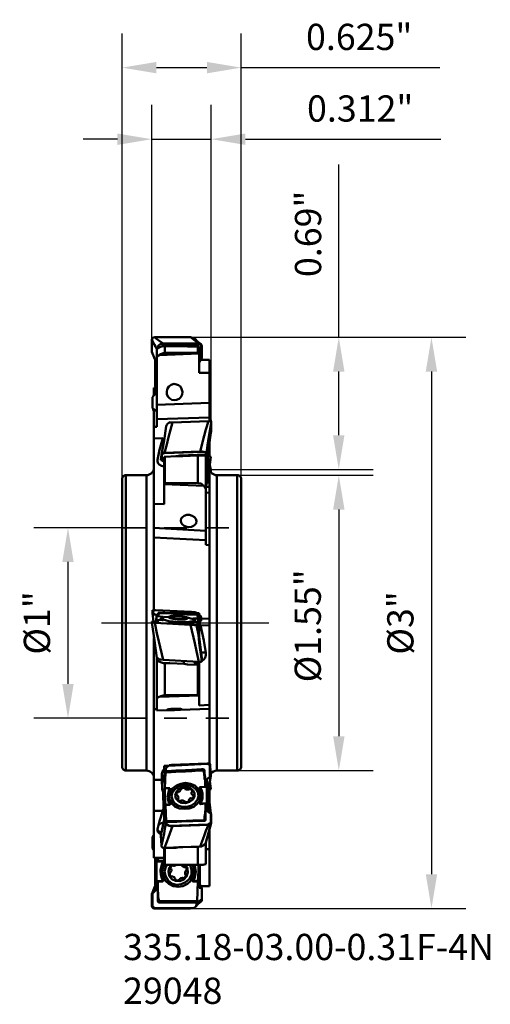
# Model space of a CAD drawing. Extents: x 183.63 to 186.1, y 276.04 to 281.21.
import ezdxf

# ---------------------------------------------------------------- set-up
doc = ezdxf.new("R2010")
doc.units = 0
doc.header["$MEASUREMENT"] = 0
doc.header["$PDMODE"] = 1
doc.linetypes.add('DASH', pattern=[3.75, 3, -0.75])
doc.linetypes.add('LONGDASH_DASH', pattern=[10.5, 6, -0.75, 3, -0.75])
for name, color, linetype, lineweight in [('1', 4, 'Continuous', 50), ('2', 7, 'Continuous', 25), ('4', 2, 'LONGDASH_DASH', 25), ('SK1', 4, 'Continuous', 50), ('SK2', 7, 'Continuous', 25), ('SK3', 1, 'DASH', 35), ('SK4', 2, 'LONGDASH_DASH', 25), ('SK6', 5, 'Continuous', 35)]:
    doc.layers.add(name, color=color, linetype=linetype, lineweight=lineweight)
doc.styles.add('STANDARD 3.5 mm', font='monos.ttf', dxfattribs={"height": 0.137795})
doc.dimstyles.get("Standard").update_dxf_attribs({"dimtxt": 0.137795, "dimasz": 0.18, "dimexe": 0.18, "dimexo": 0, "dimgap": 0.09, "dimtad": 1, "dimdec": 3, "dimzin": 9, "dimdsep": 46, "dimtxsty": 'STANDARD 3.5 mm', "dimcen": 0, "dimadec": 0, "dimazin": 2, "dimtm": 1e-09, "dimtfac": 0.707107, "dimtdec": 3, "dimtmove": 0, "dimatfit": 3, "dimfxl": 1, "dimtzin": 0, "dimarcsym": 0})

# ---------------------------------------------------------------- blocks, each defined once
blk = doc.blocks.new('*D0')
at = {"layer": '2', "color": 0, "lineweight": -2, "ltscale": 0.04}
for p, q in [((184.527, 279.539), (185.9731, 279.539)), ((185.7931, 279.359), (185.7931, 276.719)), ((184.527, 276.539), (185.9731, 276.539))]:
    blk.add_line(p, q, dxfattribs=at)
at = {"layer": '2', "color": 0, "ltscale": 0.04}
for points in [[(185.7631, 279.359), (185.8231, 279.359), (185.7931, 279.539)], [(185.7631, 276.719), (185.8231, 276.719), (185.7931, 276.539)]]:
    blk.add_solid(points, dxfattribs=at)
at = {"layer": 'DEFPOINTS', "color": 0, "ltscale": 0.04}
for p in [(184.527, 279.539), (184.527, 276.539), (185.7931, 276.539)]:
    blk.add_point(p, dxfattribs=at)
at = {"layer": '2', "color": 0, "ltscale": 0.04, "insert": (185.6297, 278.039), "char_height": 0.1378, "attachment_point": 5, "rotation": 90, "style": 'STANDARD 3.5 mm'}
blk.add_mtext('\\A1;%%c3"', dxfattribs=at)
blk = doc.blocks.new('*D1')
at = {"layer": '2', "color": 0, "lineweight": -2, "ltscale": 0.04}
for p, q in [((184.7724, 278.8145), (185.4865, 278.8145)), ((185.3065, 278.6345), (185.3065, 277.4435)), ((184.7724, 277.2635), (185.4865, 277.2635))]:
    blk.add_line(p, q, dxfattribs=at)
at = {"layer": '2', "color": 0, "ltscale": 0.04}
for points in [[(185.2765, 278.6345), (185.3365, 278.6345), (185.3065, 278.8145)], [(185.2765, 277.4435), (185.3365, 277.4435), (185.3065, 277.2635)]]:
    blk.add_solid(points, dxfattribs=at)
at = {"layer": 'DEFPOINTS', "color": 0, "ltscale": 0.04}
for p in [(184.7724, 278.8145), (184.7724, 277.2635), (185.3065, 277.2635)]:
    blk.add_point(p, dxfattribs=at)
at = {"layer": '2', "color": 0, "ltscale": 0.04, "insert": (185.1431, 278.0237), "char_height": 0.137795, "attachment_point": 5, "rotation": 90, "style": 'STANDARD 3.5 mm'}
blk.add_mtext('\\A1;%%c1.55"', dxfattribs=at)
blk = doc.blocks.new('*D2')
at = {"layer": 'DEFPOINTS', "color": 0, "ltscale": 0.04}
for p in [(184.1682, 278.539), (183.8834, 277.539), (184.1682, 277.539)]:
    blk.add_point(p, dxfattribs=at)
at = {"layer": 'SK2', "color": 0, "lineweight": -2, "ltscale": 0.04}
for p, q in [((184.1682, 278.539), (183.7034, 278.539)), ((183.8834, 278.359), (183.8834, 277.719)), ((184.1682, 277.539), (183.7034, 277.539))]:
    blk.add_line(p, q, dxfattribs=at)
at = {"layer": 'SK2', "color": 0, "ltscale": 0.04}
for points in [[(183.8534, 278.359), (183.9134, 278.359), (183.8834, 278.539)], [(183.8534, 277.719), (183.9134, 277.719), (183.8834, 277.539)]]:
    blk.add_solid(points, dxfattribs=at)
at = {"layer": 'SK2', "color": 0, "ltscale": 0.04, "insert": (183.7201, 278.039), "char_height": 0.1378, "attachment_point": 5, "rotation": 90, "style": 'STANDARD 3.5 mm'}
blk.add_mtext('\\A1;%%c1"', dxfattribs=at)
blk = doc.blocks.new('*D3')
at = {"layer": '2', "color": 0, "lineweight": -2, "ltscale": 0.04}
for p, q in [((184.1682, 278.7948), (184.1682, 281.1349)), ((184.7932, 278.7959), (184.7932, 281.1349)), ((184.3482, 280.9549), (184.6132, 280.9549)), ((184.7932, 280.9549), (185.8365, 280.9549))]:
    blk.add_line(p, q, dxfattribs=at)
at = {"layer": '2', "color": 0, "ltscale": 0.04}
for points in [[(184.3482, 280.9849), (184.3482, 280.9249), (184.1682, 280.9549)], [(184.6132, 280.9849), (184.6132, 280.9249), (184.7932, 280.9549)]]:
    blk.add_solid(points, dxfattribs=at)
at = {"layer": 'DEFPOINTS', "color": 0, "ltscale": 0.04}
for p in [(184.1682, 280.9549), (184.1682, 278.7948), (184.7932, 278.7959)]:
    blk.add_point(p, dxfattribs=at)
at = {"layer": '2', "color": 0, "ltscale": 0.04, "insert": (185.4135, 281.1162), "char_height": 0.1378, "attachment_point": 5, "style": 'STANDARD 3.5 mm'}
blk.add_mtext('\\A1;0.625"', dxfattribs=at)
blk = doc.blocks.new('*D4')
at = {"layer": '2', "color": 0, "lineweight": -2, "ltscale": 0.04}
for p, q in [((185.3061, 279.539), (185.3061, 280.4454)), ((184.527, 279.539), (185.4861, 279.539)), ((185.3061, 279.0241), (185.3061, 279.359)), ((184.6331, 278.8441), (185.4861, 278.8441))]:
    blk.add_line(p, q, dxfattribs=at)
at = {"layer": '2', "color": 0, "ltscale": 0.04}
for points in [[(185.2761, 279.359), (185.3361, 279.359), (185.3061, 279.539)], [(185.2761, 279.0241), (185.3361, 279.0241), (185.3061, 278.8441)]]:
    blk.add_solid(points, dxfattribs=at)
at = {"layer": 'DEFPOINTS', "color": 0, "ltscale": 0.04}
for p in [(184.527, 279.539), (185.3061, 279.539), (184.6331, 278.8441)]:
    blk.add_point(p, dxfattribs=at)
at = {"layer": '2', "color": 0, "ltscale": 0.04, "insert": (185.1447, 280.0822), "char_height": 0.1378, "attachment_point": 5, "rotation": 90, "style": 'STANDARD 3.5 mm'}
blk.add_mtext('\\A1;0.69"', dxfattribs=at)
blk = doc.blocks.new('*D5')
at = {"layer": '2', "color": 0, "lineweight": -2, "ltscale": 0.04}
for p, q in [((184.3233, 279.5251), (184.3233, 280.759)), ((184.6358, 279.0945), (184.6358, 280.759)), ((184.1433, 280.579), (183.9633, 280.579)), ((184.3233, 280.579), (184.6358, 280.579)), ((184.8158, 280.579), (185.8416, 280.579))]:
    blk.add_line(p, q, dxfattribs=at)
at = {"layer": '2', "color": 0, "ltscale": 0.04}
for points in [[(184.1433, 280.609), (184.1433, 280.549), (184.3233, 280.579)], [(184.8158, 280.609), (184.8158, 280.549), (184.6358, 280.579)]]:
    blk.add_solid(points, dxfattribs=at)
at = {"layer": 'DEFPOINTS', "color": 0, "ltscale": 0.04}
for p in [(184.6358, 280.579), (184.3233, 279.5251), (184.6358, 279.0945)]:
    blk.add_point(p, dxfattribs=at)
at = {"layer": '2', "color": 0, "ltscale": 0.04, "insert": (185.4187, 280.7403), "char_height": 0.1378, "attachment_point": 5, "style": 'STANDARD 3.5 mm'}
blk.add_mtext('\\A1;0.312"', dxfattribs=at)

msp = doc.modelspace()

# ---------------------------------------------------------------- linework, layer by layer
at = {"layer": '1', "ltscale": 0.04}
for p, q in [((184.3395, 279.539), (184.527, 279.539)), ((184.5733, 279.4904), (184.5108, 279.4904)), ((184.5733, 279.458), (184.3928, 279.458)), ((184.6266, 278.9151), (184.6266, 278.9827)), ((184.3789, 278.9232), (184.3742, 278.9232)), ((184.4877, 278.914), (184.4506, 278.914)), ((184.3279, 278.1061), (184.3441, 278.1061)), ((184.3488, 278.0552), (184.3488, 278.0807)), ((184.358, 278.0807), (184.358, 278.0922)), ((184.358, 278.0922), (184.3928, 278.0922)), ((184.3928, 278.0922), (184.4275, 278.0899)), ((184.4275, 278.0899), (184.4599, 278.0899)), ((184.4599, 278.0899), (184.5085, 278.0876)), ((184.5016, 278.0691), (184.4923, 278.0691)), ((184.5085, 278.0876), (184.5594, 278.0853)), ((184.5594, 278.0853), (184.5641, 278.083)), ((184.5826, 278.0691), (184.5826, 278.0506)), ((184.3557, 278.0459), (184.3233, 278.0459)), ((184.3557, 278.0547), (184.3557, 278.039)), ((184.4321, 278.0645), (184.4252, 278.0645)), ((184.4992, 278.0598), (184.446, 278.0598)), ((184.527, 278.0297), (184.5455, 278.0297)), ((184.5733, 277.9672), (184.5733, 278.0066)), ((184.6289, 277.2913), (184.6289, 277.2311)), ((184.3951, 277.2543), (184.3951, 277.2635)), ((184.6034, 277.2288), (184.6034, 277.1772)), ((184.6127, 277.2149), (184.6034, 277.2149)), ((184.6266, 277.1952), (184.6266, 277.0436)), ((184.6289, 277.1964), (184.6289, 277.164)), ((184.3928, 277.1709), (184.3928, 277.1223)), ((184.4576, 277.1501), (184.4645, 277.1501)), ((184.4761, 277.1663), (184.4761, 277.1617)), ((184.5421, 277.1347), (184.5363, 277.1362)), ((184.5895, 277.1177), (184.5895, 277.1455)), ((184.5016, 277.0969), (184.4969, 277.1015)), ((184.4205, 277.083), (184.3951, 277.083)), ((184.615, 277.0529), (184.6057, 277.0529)), ((184.6219, 277.0459), (184.6127, 277.0552)), ((184.6266, 276.9533), (184.6266, 276.6571)), ((184.3812, 276.789), (184.3488, 276.789)), ((184.5733, 276.7682), (184.5733, 276.6478)), ((184.3812, 276.6802), (184.3488, 276.6802)), ((184.3812, 276.6871), (184.3812, 276.6802)), ((184.5432, 276.6848), (184.5432, 276.6802)), ((184.3465, 276.6408), (184.3465, 276.6362)), ((184.527, 276.539), (184.3395, 276.5389))]:
    msp.add_line(p, q, dxfattribs=at)
for points in [[(184.3233, 279.5251), (184.3372, 279.4996)], [(184.3233, 279.4626), (184.3233, 279.5251)], [(184.3395, 279.539), (184.3511, 279.5297), (184.3604, 279.5228)], [(184.3835, 279.5066), (184.3604, 279.5228)], [(184.527, 279.539), (184.5502, 279.5228)], [(184.5826, 279.502), (184.5664, 279.5158), (184.5502, 279.532)], [(184.571, 279.5066), (184.5594, 279.5158), (184.5502, 279.5228)], [(184.3511, 279.4765), (184.3441, 279.4904), (184.3372, 279.4996)], [(184.3511, 279.4765), (184.358, 279.4811), (184.3696, 279.4881), (184.3858, 279.4927), (184.4946, 279.4927)], [(184.3511, 279.0691), (184.3511, 279.4765)], [(184.366, 279.502), (184.5756, 279.502)], [(184.571, 279.5066), (184.3835, 279.5066)], [(184.3928, 279.458), (184.3928, 279.4927)], [(184.5108, 279.4904), (184.4946, 279.4927)], [(184.5664, 279.458), (184.5664, 279.4904)], [(184.5733, 279.3515), (184.5733, 279.4904)], [(184.5826, 279.495), (184.5826, 279.4904)], [(184.5826, 279.4904), (184.5872, 279.4904)], [(184.5826, 279.4904), (184.5849, 279.4279)], [(184.5872, 279.4904), (184.5849, 279.4996)], [(184.5872, 279.4325), (184.5872, 279.4904)], [(184.3395, 279.4232), (184.3233, 279.4626)], [(184.3395, 279.4232), (184.3418, 279.4209)], [(184.3418, 279.3214), (184.3418, 279.4209)], [(184.3511, 279.4348), (184.3488, 279.3677)], [(184.3511, 279.4348), (184.3627, 279.4441)], [(184.3627, 279.4441), (184.3719, 279.451), (184.3835, 279.4557), (184.3928, 279.458)], [(184.5733, 279.4533), (184.3627, 279.4441)], [(184.5733, 279.4186), (184.5756, 279.4209), (184.5849, 279.4279)], [(184.5733, 279.4047), (184.5756, 279.4117)], [(184.5803, 279.4209), (184.5756, 279.4117)], [(184.5803, 279.4209), (184.6266, 279.4209)], [(184.5849, 279.4279), (184.5872, 279.4325)], [(184.6266, 279.0992), (184.6266, 279.4209)], [(184.3488, 279.3654), (184.3465, 279.3145)], [(184.3488, 279.3677), (184.3511, 279.3677)], [(184.3488, 279.3654), (184.3488, 279.3677)], [(184.3511, 279.3654), (184.3488, 279.3654)], [(184.3465, 279.3145), (184.3418, 279.3214)], [(184.3418, 279.3214), (184.3439, 279.2402)], [(184.3511, 279.2612), (184.3465, 279.3145)], [(184.5733, 279.3515), (184.6266, 279.3515)], [(184.3349, 279.2334), (184.3349, 279.2728)], [(184.3418, 279.2728), (184.3349, 279.2728)], [(184.4437, 279.208), (184.4298, 279.2103), (184.4182, 279.2172), (184.409, 279.2265), (184.402, 279.2381), (184.402, 279.252), (184.4043, 279.2658), (184.4136, 279.2797), (184.4252, 279.289), (184.4391, 279.2936), (184.4529, 279.2913), (184.4645, 279.2867), (184.4738, 279.2797), (184.4807, 279.2682), (184.4854, 279.252), (184.483, 279.2381), (184.4761, 279.2242), (184.4668, 279.2149), (184.4529, 279.2103), (184.4437, 279.208)], [(184.3303, 279.2288), (184.3279, 279.2242)], [(184.3279, 279.2242), (184.3279, 279.1663)], [(184.3441, 279.2404), (184.3395, 279.2381), (184.3303, 279.2288)], [(184.3279, 279.1663), (184.3418, 279.157)], [(184.3279, 279.1663), (184.3303, 279.1617), (184.3303, 279.157), (184.3326, 279.1547)], [(184.3326, 279.1547), (184.3511, 279.1547)], [(184.3349, 278.1061), (184.3349, 279.1547)], [(184.3441, 279.1547), (184.3418, 279.157)], [(184.3511, 279.1848), (184.6266, 279.1941)], [(184.3511, 279.1084), (184.6266, 279.1177)], [(184.6358, 279.0945), (184.6266, 279.127)], [(184.6335, 279.0969), (184.6266, 279.1246)], [(184.3511, 279.0691), (184.3349, 279.0691)], [(184.3997, 279.0714), (184.3881, 278.9973), (184.3742, 278.9232)], [(184.4321, 279.0922), (184.4113, 279.0135)], [(184.4321, 279.0922), (184.4205, 279.0922)], [(184.6219, 279.0992), (184.4321, 279.0922)], [(184.6219, 279.0992), (184.608, 279.0552), (184.5988, 279.0205)], [(184.6266, 279.0992), (184.6219, 279.0992)], [(184.6358, 279.0922), (184.6219, 279.0066)], [(184.6219, 278.9487), (184.6358, 279.0506)], [(184.6358, 279.0413), (184.6358, 279.0945)], [(184.3812, 279.0089), (184.3349, 279.0066)], [(184.365, 278.9487), (184.3812, 279.0089)], [(184.3904, 278.9325), (184.402, 278.9765), (184.4113, 279.0135)], [(184.5779, 278.9395), (184.5988, 279.0205)], [(184.6104, 278.9279), (184.6173, 278.9719), (184.6219, 279.0066)], [(184.6344, 279.0398), (184.6358, 279.0413)], [(184.3534, 278.8955), (184.365, 278.9487)], [(184.6196, 278.9418), (184.6219, 278.9487)], [(184.3881, 278.8607), (184.3742, 278.8631), (184.3627, 278.87), (184.3557, 278.8793), (184.3534, 278.8885), (184.3534, 278.8955)], [(184.3719, 278.8932), (184.3742, 278.9232)], [(184.3748, 278.9265), (184.3771, 278.9299), (184.3801, 278.9321), (184.3835, 278.9325), (184.3904, 278.9325)], [(184.3766, 278.9232), (184.3766, 278.8932)], [(184.3904, 278.9302), (184.3858, 278.9297), (184.3812, 278.9279), (184.3792, 278.9252), (184.3789, 278.9232)], [(184.3881, 278.6617), (184.3881, 278.9117)], [(184.3881, 278.9117), (184.3951, 278.9117)], [(184.3904, 278.9325), (184.5779, 278.9395)], [(184.5918, 278.9371), (184.3904, 278.9302)], [(184.3928, 278.7751), (184.3928, 278.9117)], [(184.4506, 278.914), (184.3951, 278.9117)], [(184.4715, 278.9186), (184.4553, 278.914)], [(184.608, 278.9232), (184.4715, 278.9186)], [(184.4715, 278.914), (184.4715, 278.9186)], [(184.5664, 278.9186), (184.4877, 278.914)], [(184.5664, 278.9186), (184.5872, 278.9186), (184.6034, 278.9163), (184.608, 278.9163)], [(184.5664, 278.7728), (184.5664, 278.9186)], [(184.5779, 278.9395), (184.5895, 278.9395), (184.5918, 278.9371)], [(184.6104, 278.9279), (184.608, 278.9302), (184.6034, 278.9348), (184.5965, 278.9371), (184.5918, 278.9371)], [(184.608, 278.4487), (184.608, 278.9232)], [(184.6104, 278.9256), (184.6104, 278.9279)], [(184.6104, 278.9256), (184.6127, 278.8654)], [(184.6196, 278.8723), (184.6196, 278.9418)], [(184.6196, 278.9186), (184.6335, 278.9117)], [(184.6335, 278.9117), (184.6312, 278.8839)], [(184.3766, 278.8932), (184.3719, 278.8932)], [(184.3881, 278.8862), (184.3858, 278.8885), (184.3766, 278.8932)], [(184.6127, 278.8399), (184.6196, 278.8723)], [(184.6127, 278.8654), (184.6127, 278.8399)], [(184.6312, 278.8839), (184.6196, 278.8075)], [(184.6266, 277.2989), (184.6266, 278.8515)], [(184.6286, 278.8665), (184.6335, 278.8422)], [(184.1879, 277.2635), (184.1879, 278.8145)], [(184.2955, 277.2635), (184.2955, 278.8145)], [(184.608, 278.7543), (184.6127, 278.7751), (184.6196, 278.8075)], [(184.608, 278.7751), (184.6104, 278.8029)], [(184.6104, 278.8052), (184.6127, 278.8399)], [(184.6104, 278.8052), (184.6104, 278.8029)], [(184.6335, 278.8422), (184.6335, 278.8315)], [(184.6659, 277.2635), (184.6659, 278.8145)], [(184.7724, 277.2635), (184.7724, 278.8145)], [(184.7932, 277.282), (184.7932, 278.7959)], [(184.3881, 278.7751), (184.3928, 278.7751)], [(184.5988, 278.7589), (184.3881, 278.7682)], [(184.5664, 278.7728), (184.3928, 278.7751)], [(184.5664, 278.7728), (184.5826, 278.7705), (184.5941, 278.7612), (184.5988, 278.7589)], [(184.5988, 278.7589), (184.608, 278.745)], [(184.608, 278.7543), (184.6266, 278.7543)], [(184.6266, 278.7774), (184.6127, 278.7751)], [(184.608, 278.7219), (184.6266, 278.7242)], [(184.3881, 278.6617), (184.3349, 278.664)], [(184.5178, 278.5413), (184.5316, 278.5436), (184.5432, 278.5483), (184.5525, 278.5552), (184.5571, 278.5621), (184.5594, 278.5737), (184.5548, 278.5853), (184.5479, 278.5945), (184.5363, 278.6015), (184.5224, 278.6061), (184.5085, 278.6061), (184.4946, 278.6015), (184.4854, 278.5945), (184.4784, 278.5876), (184.4761, 278.576), (184.4784, 278.5645), (184.4854, 278.5552), (184.4946, 278.5483), (184.5085, 278.5436), (184.5178, 278.5413)], [(184.3349, 278.539), (184.608, 278.5228)], [(184.3349, 278.4881), (184.608, 278.4742)], [(184.608, 278.4487), (184.6266, 278.4464)], [(184.3279, 278.1061), (184.3279, 278.0876)], [(184.3326, 278.0459), (184.3279, 278.0876)], [(184.3303, 278.0876), (184.3279, 278.0876)], [(184.3326, 278.1061), (184.3303, 278.0876)], [(184.3488, 278.0807), (184.3395, 278.083), (184.3303, 278.0876)], [(184.3441, 278.1061), (184.5316, 278.0969)], [(184.3465, 278.0459), (184.3488, 278.0807)], [(184.3488, 278.0807), (184.358, 278.0807)], [(184.3557, 278.0737), (184.3488, 278.0737)], [(184.358, 278.0807), (184.3557, 278.0737)], [(184.3812, 278.0714), (184.3557, 278.0737)], [(184.5641, 278.0807), (184.5594, 278.0807), (184.5085, 278.083), (184.4599, 278.0853), (184.4252, 278.0876), (184.3928, 278.0899), (184.3627, 278.0899), (184.3627, 278.0876), (184.3604, 278.083), (184.358, 278.0807)], [(184.3812, 278.0691), (184.3789, 278.0691), (184.3719, 278.0621)], [(184.3766, 278.0621), (184.3812, 278.0691), (184.3835, 278.0714), (184.3812, 278.0714)], [(184.4136, 278.0714), (184.3881, 278.0691), (184.3789, 278.0621)], [(184.5131, 278.0645), (184.5085, 278.0598), (184.4969, 278.0575), (184.4576, 278.0575), (184.4367, 278.0598), (184.4205, 278.0645), (184.4136, 278.0668), (184.4136, 278.0714), (184.4229, 278.0737), (184.4367, 278.076), (184.4576, 278.076), (184.4784, 278.0737), (184.4969, 278.0714), (184.5085, 278.0691), (184.5131, 278.0645)], [(184.4182, 278.0668), (184.4182, 278.0691), (184.4275, 278.0691)], [(184.4252, 278.0645), (184.4182, 278.0668)], [(184.4229, 278.0714), (184.4252, 278.0737), (184.4784, 278.0737)], [(184.4252, 278.0714), (184.4229, 278.0714)], [(184.4252, 278.0714), (184.4275, 278.0691)], [(184.4923, 278.0691), (184.4784, 278.0737)], [(184.5016, 278.0691), (184.5062, 278.0668)], [(184.5062, 278.0668), (184.5039, 278.0621)], [(184.5455, 278.0529), (184.5363, 278.0598), (184.5098, 278.0678)], [(184.5316, 278.0969), (184.5449, 278.0957)], [(184.5641, 278.0876), (184.563, 278.0889), (184.5617, 278.0899), (184.5585, 278.092), (184.5543, 278.0941), (184.5502, 278.095), (184.5449, 278.0957)], [(184.5617, 278.0899), (184.5733, 278.0899)], [(184.5641, 278.0807), (184.5641, 278.0876)], [(184.5641, 278.0807), (184.5664, 278.0621)], [(184.5703, 278.0328), (184.5733, 278.0807)], [(184.5733, 278.0899), (184.5733, 278.0807)], [(184.5733, 278.0807), (184.5803, 278.076), (184.5826, 278.0691)], [(184.3233, 278.0459), (184.3233, 278.0436)], [(184.3233, 278.0436), (184.3372, 277.9464)], [(184.3233, 278.0436), (184.3256, 278.0413), (184.3349, 278.0413)], [(184.3279, 278.0413), (184.3279, 278.0459)], [(184.3395, 278.039), (184.3349, 278.0413)], [(184.3395, 278.039), (184.3511, 277.9858), (184.3604, 277.9418)], [(184.3395, 278.039), (184.527, 278.0297)], [(184.3465, 278.0483), (184.3488, 278.0552)], [(184.3465, 278.0483), (184.3465, 278.0459)], [(184.3789, 278.0529), (184.3488, 278.0552)], [(184.358, 278.039), (184.358, 278.0436), (184.3557, 278.0459)], [(184.3766, 278.0621), (184.3696, 278.0621), (184.3696, 278.0598)], [(184.3812, 278.0529), (184.3719, 278.0575), (184.3696, 278.0598)], [(184.3766, 278.0621), (184.3812, 278.0552), (184.3835, 278.0529), (184.3789, 278.0529)], [(184.3789, 278.0621), (184.3835, 278.0575), (184.3951, 278.0529), (184.4136, 278.0483), (184.4367, 278.0459), (184.4622, 278.0436), (184.5108, 278.0436), (184.5293, 278.0459), (184.5409, 278.0483), (184.5455, 278.0529)], [(184.4321, 278.0645), (184.4414, 278.0621), (184.446, 278.0621)], [(184.446, 278.0598), (184.446, 278.0621)], [(184.5039, 278.0621), (184.4992, 278.0598)], [(184.527, 278.0297), (184.5502, 277.9325)], [(184.5664, 278.0621), (184.5409, 278.0621), (184.5432, 278.0598), (184.5479, 278.0529)], [(184.5664, 278.0436), (184.5409, 278.0436), (184.5409, 278.0459), (184.5479, 278.0529)], [(184.5548, 278.0506), (184.5479, 278.0575), (184.5432, 278.0621)], [(184.5548, 278.0506), (184.5525, 278.0483), (184.5432, 278.0436)], [(184.5617, 278.0274), (184.5502, 278.0274), (184.5455, 278.0297)], [(184.5479, 278.0529), (184.5525, 278.0529)], [(184.5594, 278.0274), (184.5687, 277.9765), (184.5733, 277.9348)], [(184.5617, 278.0274), (184.5664, 278.0436)], [(184.5664, 278.0621), (184.5687, 278.0459)], [(184.5664, 278.0436), (184.5687, 278.0459)], [(184.5687, 278.0459), (184.5733, 278.0089)], [(184.5733, 278.0066), (184.5756, 278.0297)], [(184.5756, 278.0483), (184.5826, 278.0506)], [(184.5756, 278.0483), (184.5756, 278.0297)], [(184.5803, 278.0274), (184.5756, 278.0297)], [(184.5965, 277.9464), (184.5803, 278.0274)], [(184.5803, 278.0274), (184.6266, 278.0251)], [(184.5826, 278.0621), (184.6266, 278.0598)], [(184.5733, 277.9672), (184.5872, 277.8538)], [(184.3349, 276.8052), (184.3349, 277.9626)], [(184.3511, 277.8561), (184.3441, 277.907), (184.3372, 277.9464)], [(184.3835, 277.8445), (184.3604, 277.9418)], [(184.571, 277.8353), (184.5594, 277.8908), (184.5502, 277.9325)], [(184.5872, 277.8376), (184.5733, 277.9348)], [(184.608, 277.8816), (184.5965, 277.9464)], [(184.3465, 277.8908), (184.3349, 277.8908)], [(184.5733, 277.8353), (184.5849, 277.8376), (184.5965, 277.8469), (184.6034, 277.8561), (184.608, 277.87), (184.608, 277.8816)], [(184.5835, 277.8839), (184.5988, 277.8839), (184.608, 277.8816)], [(184.3511, 277.8561), (184.3534, 277.8538), (184.358, 277.8515), (184.365, 277.8469), (184.3719, 277.8469)], [(184.3511, 277.5783), (184.3511, 277.8561)], [(184.3511, 277.8422), (184.358, 277.8376), (184.3696, 277.833), (184.3858, 277.8283), (184.4182, 277.8283)], [(184.3835, 277.8445), (184.3719, 277.8469)], [(184.571, 277.8353), (184.3835, 277.8445)], [(184.3928, 277.6594), (184.3928, 277.8283)], [(184.4946, 277.8237), (184.4182, 277.8283)], [(184.4946, 277.8237), (184.4902, 277.8393)], [(184.5108, 277.8214), (184.4946, 277.8237)], [(184.5664, 277.8191), (184.5108, 277.8214)], [(184.5664, 277.8237), (184.5525, 277.8283), (184.5442, 277.8366)], [(184.5664, 277.6617), (184.5664, 277.8237)], [(184.5664, 277.8191), (184.5733, 277.8191)], [(184.5872, 277.8376), (184.5849, 277.8353), (184.571, 277.8353)], [(184.5733, 277.6061), (184.5733, 277.8353)], [(184.5872, 277.8538), (184.5872, 277.8376)], [(184.3627, 277.6501), (184.3719, 277.6547), (184.3835, 277.657), (184.3928, 277.6594)], [(184.5733, 277.657), (184.3627, 277.6501)], [(184.5664, 277.6617), (184.3928, 277.6594)], [(184.5664, 277.6617), (184.5733, 277.6617)], [(184.3511, 277.6432), (184.3627, 277.6501)], [(184.5733, 277.6061), (184.6266, 277.6084)], [(184.3511, 277.5853), (184.3349, 277.5853)], [(184.3511, 277.5783), (184.4136, 277.5807)], [(184.4014, 277.5802), (184.4065, 277.5839), (184.4136, 277.5867), (184.4252, 277.5879), (184.4391, 277.5876), (184.4738, 277.5876), (184.4807, 277.5853), (184.4847, 277.5833)], [(184.4437, 277.5807), (184.4136, 277.5807)], [(184.4738, 277.583), (184.4529, 277.583), (184.4437, 277.5807)], [(184.4738, 277.583), (184.6266, 277.5876)], [(184.4136, 277.289), (184.6173, 277.2983)], [(184.4275, 277.2936), (184.4159, 277.2913), (184.4136, 277.289)], [(184.615, 277.3006), (184.4275, 277.2936)], [(184.6312, 277.289), (184.6312, 277.2936), (184.6279, 277.2981), (184.625, 277.2998), (184.6219, 277.3006), (184.615, 277.3006)], [(184.6173, 277.2983), (184.62, 277.2976), (184.6242, 277.2959), (184.6268, 277.2941), (184.6289, 277.2913)], [(184.1682, 277.282), (184.1683, 277.2819)], [(184.3766, 277.245), (184.3789, 277.2566), (184.3858, 277.2682), (184.3881, 277.2705)], [(184.3766, 277.245), (184.3766, 277.2149)], [(184.3881, 277.2705), (184.3881, 277.289)], [(184.3881, 277.289), (184.4136, 277.289)], [(184.3904, 277.2466), (184.3904, 277.2612), (184.3881, 277.2705)], [(184.3951, 277.2635), (184.3881, 277.2381)], [(184.3951, 277.2543), (184.3928, 277.1709)], [(184.3951, 277.2635), (184.3974, 277.2682), (184.3974, 277.2728), (184.3997, 277.2774), (184.4113, 277.289)], [(184.6034, 277.2288), (184.6011, 277.2496), (184.6008, 277.2654), (184.6001, 277.2671), (184.5988, 277.2682), (184.5965, 277.2696), (184.5918, 277.2705), (184.5849, 277.2701), (184.534, 277.2682), (184.5016, 277.2658), (184.4506, 277.2635), (184.402, 277.2612), (184.3951, 277.2612)], [(184.3951, 277.2543), (184.402, 277.2543), (184.4506, 277.2566), (184.5016, 277.2589), (184.534, 277.2612), (184.5687, 277.2635), (184.5857, 277.2635), (184.5938, 277.2617), (184.5967, 277.2571), (184.6011, 277.2288), (184.6011, 277.2172), (184.6034, 277.2149)], [(184.6289, 277.289), (184.6312, 277.289)], [(184.6335, 277.2358), (184.6312, 277.289)], [(184.3349, 277.2149), (184.3766, 277.2149)], [(184.3812, 277.2265), (184.3766, 277.2242)], [(184.3789, 277.1663), (184.3766, 277.2149)], [(184.3777, 277.1911), (184.3881, 277.2381)], [(184.3856, 277.2265), (184.3812, 277.2265)], [(184.5803, 277.1293), (184.5779, 277.1501), (184.5664, 277.1686), (184.5502, 277.1848), (184.527, 277.1941), (184.5016, 277.1987), (184.4761, 277.1941), (184.4529, 277.1848), (184.4321, 277.1686), (184.4205, 277.1501), (184.4159, 277.1293), (184.4182, 277.1084), (184.4298, 277.0899), (184.446, 277.0737), (184.4691, 277.0645), (184.4946, 277.0621), (184.5201, 277.0645), (184.5455, 277.0737), (184.5641, 277.0899), (184.5756, 277.1084), (184.5803, 277.1293)], [(184.6104, 277.2126), (184.6127, 277.2149)], [(184.6173, 277.1455), (184.6104, 277.2126)], [(184.6104, 277.2126), (184.6127, 277.1779)], [(184.6127, 277.2172), (184.6196, 277.2242), (184.6289, 277.2311)], [(184.6127, 277.2172), (184.6196, 277.1547)], [(184.6127, 277.2149), (184.6127, 277.2172)], [(184.6196, 277.1547), (184.6335, 277.2358)], [(184.6271, 277.1982), (184.6289, 277.1964)], [(184.6308, 277.1989), (184.6275, 277.2006)], [(184.6289, 277.2311), (184.6335, 277.2358)], [(184.6312, 277.1964), (184.6292, 277.2105)], [(184.6335, 277.1663), (184.6312, 277.1964)], [(184.3789, 277.1663), (184.3835, 277.1501)], [(184.3858, 277.1686), (184.3817, 277.1563)], [(184.3858, 277.0621), (184.3835, 277.1501)], [(184.3835, 277.1501), (184.3858, 277.1223)], [(184.3858, 277.0992), (184.3858, 277.1686)], [(184.3928, 277.1709), (184.4182, 277.1709)], [(184.4066, 277.1246), (184.409, 277.1408), (184.4136, 277.157), (184.4159, 277.1663), (184.4159, 277.1709)], [(184.4182, 277.1709), (184.4182, 277.1663), (184.4159, 277.157), (184.4113, 277.127)], [(184.4275, 277.1293), (184.4321, 277.1501), (184.446, 277.1663), (184.4645, 277.1802), (184.4877, 277.1871), (184.5131, 277.1871), (184.5363, 277.1802), (184.5548, 277.1663), (184.5664, 277.1501), (184.5687, 277.1293), (184.5641, 277.1108), (184.5502, 277.0922), (184.5316, 277.0807), (184.5085, 277.0737), (184.483, 277.0737), (184.4599, 277.0807), (184.4414, 277.0922), (184.4321, 277.1108), (184.4275, 277.1293)], [(184.446, 277.1339), (184.4529, 277.1524), (184.4645, 277.1663), (184.483, 277.1756), (184.5062, 277.1756), (184.5247, 277.1709), (184.5409, 277.1594), (184.5479, 277.1432), (184.5479, 277.127), (184.5386, 277.1108), (184.5224, 277.0992), (184.5016, 277.0922), (184.4807, 277.0945), (184.4622, 277.1038), (184.4506, 277.1177), (184.446, 277.1339)], [(184.4529, 277.1432), (184.4576, 277.1501)], [(184.4576, 277.1339), (184.4529, 277.1339), (184.4529, 277.1432)], [(184.4761, 277.1617), (184.4715, 277.1547), (184.4645, 277.1501)], [(184.4761, 277.1663), (184.4784, 277.1686)], [(184.4784, 277.1686), (184.4854, 277.1709), (184.4946, 277.1733)], [(184.4946, 277.1733), (184.4969, 277.1709), (184.4969, 277.1686)], [(184.4992, 277.1663), (184.4969, 277.1686)], [(184.5178, 277.164), (184.5062, 277.164), (184.4992, 277.1663)], [(184.5178, 277.1663), (184.5178, 277.164)], [(184.5178, 277.1663), (184.5224, 277.1663)], [(184.5224, 277.1663), (184.5316, 277.164), (184.5363, 277.157)], [(184.5316, 277.1501), (184.534, 277.1524)], [(184.5363, 277.1362), (184.5316, 277.1432), (184.5316, 277.1501)], [(184.5363, 277.1547), (184.534, 277.1524)], [(184.5363, 277.1547), (184.5363, 277.157)], [(184.5849, 277.1339), (184.5803, 277.1617), (184.5756, 277.1733), (184.5756, 277.1756), (184.5803, 277.1756)], [(184.5779, 277.1756), (184.5803, 277.1733), (184.5849, 277.1617), (184.5895, 277.1455)], [(184.6127, 277.1779), (184.5803, 277.1756)], [(184.6127, 277.0552), (184.6127, 277.1779)], [(184.6196, 277.1547), (184.6173, 277.1478), (184.6173, 277.1455)], [(184.6196, 277.0598), (184.6173, 277.1455)], [(184.6173, 277.1455), (184.6266, 277.1455)], [(184.6266, 277.1617), (184.6289, 277.164)], [(184.6289, 277.164), (184.6335, 277.1663)], [(184.3928, 277.1223), (184.3858, 277.0992)], [(184.3858, 277.0992), (184.3881, 277.0135)], [(184.3951, 277.083), (184.3928, 277.1223)], [(184.6057, 277.0899), (184.6057, 277.0043), (184.6053, 277.0024), (184.6035, 277.0007), (184.6011, 276.9995), (184.5988, 276.9996), (184.571, 276.9996), (184.5386, 276.9973), (184.5039, 276.9973), (184.4553, 276.995), (184.4043, 276.9927), (184.3997, 276.9927)], [(184.4113, 277.127), (184.409, 277.1246), (184.4066, 277.1246)], [(184.4066, 277.1246), (184.409, 277.1084), (184.4136, 277.0945), (184.4182, 277.0853), (184.4182, 277.083)], [(184.4205, 277.083), (184.4205, 277.0853), (184.4182, 277.0969), (184.4113, 277.127)], [(184.4576, 277.1339), (184.4599, 277.1316)], [(184.4599, 277.1316), (184.4622, 277.127), (184.4645, 277.1177)], [(184.4599, 277.1131), (184.4599, 277.1154), (184.4622, 277.1177)], [(184.4715, 277.1038), (184.4645, 277.1061), (184.4599, 277.1131)], [(184.4645, 277.1177), (184.4622, 277.1177)], [(184.4761, 277.1038), (184.4715, 277.1038)], [(184.4761, 277.1038), (184.4784, 277.1061), (184.4877, 277.1061)], [(184.4877, 277.1061), (184.4969, 277.1015)], [(184.5178, 277.1015), (184.5108, 277.0969), (184.5016, 277.0969)], [(184.5178, 277.1084), (184.5224, 277.1154), (184.5316, 277.12)], [(184.5201, 277.1061), (184.5186, 277.1072), (184.5178, 277.1084)], [(184.5201, 277.1038), (184.5178, 277.1015)], [(184.5201, 277.1038), (184.5201, 277.1061)], [(184.5316, 277.12), (184.534, 277.1177)], [(184.5386, 277.12), (184.5363, 277.1177), (184.534, 277.1177)], [(184.5421, 277.1347), (184.5432, 277.127), (184.5386, 277.12)], [(184.5849, 277.1339), (184.5803, 277.1038), (184.5779, 277.0922), (184.5779, 277.0876), (184.5803, 277.0876)], [(184.5803, 277.0922), (184.5826, 277.0969), (184.5895, 277.1177)], [(184.5803, 277.0876), (184.5803, 277.0922)], [(184.5803, 277.0876), (184.6057, 277.0899)], [(184.6127, 277.0899), (184.5803, 277.0899)], [(184.5895, 277.1316), (184.5872, 277.1316), (184.5849, 277.1339)], [(184.6266, 277.0969), (184.6335, 277.039)], [(184.3812, 277.0529), (184.3349, 277.0529)], [(184.365, 276.9973), (184.3812, 277.0529)], [(184.3858, 277.0621), (184.3812, 277.0529)], [(184.3871, 277.0499), (184.3858, 277.0552), (184.3858, 277.0621)], [(184.3951, 277.083), (184.3951, 277.0807)], [(184.3997, 276.9973), (184.3951, 277.0807)], [(184.3997, 276.9973), (184.4553, 276.9973), (184.5039, 276.9996), (184.5386, 277.002), (184.5991, 277.0019), (184.6012, 277.0033), (184.6015, 277.0066), (184.6011, 277.0205), (184.6034, 277.039), (184.6034, 277.0506), (184.6057, 277.0529)], [(184.6196, 277.0598), (184.6196, 277.0483)], [(184.6219, 277.0459), (184.6335, 277.039)], [(184.6335, 277.039), (184.6358, 277.0367)], [(184.6335, 276.9904), (184.6335, 277.039)], [(184.6358, 277.0367), (184.6358, 276.9881)], [(184.3534, 276.9557), (184.365, 276.9973)], [(184.3855, 276.991), (184.3696, 276.9858), (184.3604, 276.9788)], [(184.3881, 277.0043), (184.3719, 276.9233)], [(184.3881, 277.0135), (184.3881, 277.0043)], [(184.3997, 276.9927), (184.3928, 276.958), (184.3881, 276.9325)], [(184.3997, 276.9973), (184.3997, 276.9881), (184.402, 276.9835), (184.4043, 276.9811), (184.4066, 276.9788), (184.4159, 276.9742), (184.4182, 276.9742)], [(184.4182, 276.9742), (184.6196, 276.9811)], [(184.608, 276.8862), (184.6358, 276.9881)], [(184.6196, 276.9811), (184.6289, 276.9858), (184.6309, 276.9869), (184.6325, 276.9889), (184.6335, 276.9904)], [(184.6349, 276.9849), (184.6335, 276.9834), (184.6305, 276.9803), (184.6266, 276.9788), (184.6219, 276.9788)], [(184.6335, 276.9904), (184.6358, 276.9927)], [(184.3742, 276.9302), (184.3627, 276.9348), (184.3557, 276.9418), (184.3534, 276.9487), (184.3534, 276.9557)], [(184.3742, 276.9371), (184.3604, 276.9441), (184.3534, 276.9533)], [(184.3742, 276.87), (184.3881, 276.9325)], [(184.4321, 276.9719), (184.4113, 276.914)], [(184.4321, 276.9719), (184.4205, 276.9719), (184.4182, 276.9742)], [(184.6219, 276.9788), (184.4321, 276.9719)], [(184.6219, 276.9788), (184.608, 276.9464), (184.5988, 276.9209)], [(184.3279, 276.9117), (184.3289, 276.9163), (184.3303, 276.9209), (184.3326, 276.9233), (184.3349, 276.9244)], [(184.3279, 276.9117), (184.3279, 276.8538)], [(184.3719, 276.9233), (184.3742, 276.87)], [(184.3904, 276.8584), (184.402, 276.8885), (184.4113, 276.914)], [(184.5779, 276.8654), (184.5988, 276.9209)], [(184.6039, 276.8779), (184.5962, 276.871), (184.5921, 276.8689)], [(184.608, 276.8862), (184.6039, 276.8779)], [(184.608, 276.7728), (184.608, 276.8862)], [(184.3303, 276.8492), (184.3279, 276.8538)], [(184.3349, 276.8469), (184.3303, 276.8492)], [(184.3742, 276.87), (184.3742, 276.8654), (184.3812, 276.8584), (184.3904, 276.8584)], [(184.3881, 276.8584), (184.3928, 276.8561)], [(184.3881, 276.7682), (184.3881, 276.8584)], [(184.3904, 276.8584), (184.5779, 276.8654)], [(184.3951, 276.8561), (184.3928, 276.8561)], [(184.3928, 276.7682), (184.3928, 276.8561)], [(184.4506, 276.8584), (184.3951, 276.8561)], [(184.3951, 276.8584), (184.3951, 276.8561)], [(184.4506, 276.8584), (184.4483, 276.8608)], [(184.4668, 276.8608), (184.4506, 276.8584)], [(184.5664, 276.8631), (184.4877, 276.8608), (184.4668, 276.8608)], [(184.5664, 276.8631), (184.585, 276.864), (184.5962, 276.871)], [(184.5664, 276.7682), (184.5664, 276.8631)], [(184.5779, 276.8654), (184.5854, 276.8659), (184.5921, 276.8689)], [(184.608, 276.8515), (184.6266, 276.8515)], [(184.3881, 276.8052), (184.3349, 276.8052)], [(184.3395, 276.6547), (184.3418, 276.6571), (184.3418, 276.8052)], [(184.3488, 276.6802), (184.3488, 276.8052)], [(184.3488, 276.7867), (184.3812, 276.7867)], [(184.358, 276.8052), (184.3557, 276.789)], [(184.3812, 276.7867), (184.3812, 276.7821), (184.3789, 276.7751), (184.3766, 276.7705), (184.3696, 276.7427), (184.3696, 276.7358)], [(184.3766, 276.7334), (184.3812, 276.7682), (184.3835, 276.7821), (184.3835, 276.7867), (184.3812, 276.789)], [(184.3812, 276.6871), (184.3766, 276.6987), (184.3719, 276.7172), (184.3696, 276.7358)], [(184.3696, 276.7358), (184.3719, 276.7334), (184.3766, 276.7334)], [(184.3766, 276.7334), (184.3812, 276.701), (184.3835, 276.6871), (184.3835, 276.6825)], [(184.3881, 276.7682), (184.3812, 276.752), (184.3789, 276.7334)], [(184.3789, 276.7334), (184.3835, 276.708), (184.3951, 276.6848), (184.4136, 276.6686), (184.4367, 276.6571), (184.4622, 276.6524), (184.4877, 276.6571), (184.5108, 276.6686), (184.5293, 276.6848), (184.5409, 276.708), (184.5455, 276.7334)], [(184.3881, 276.7682), (184.5941, 276.7682)], [(184.3904, 276.7334), (184.3951, 276.752), (184.402, 276.7682)], [(184.5247, 276.7682), (184.5316, 276.7427), (184.5316, 276.7172), (184.5201, 276.6941), (184.5016, 276.6779), (184.4784, 276.6663), (184.4529, 276.664), (184.4298, 276.6709), (184.409, 276.6871), (184.3951, 276.7103), (184.3904, 276.7334)], [(184.4113, 276.7334), (184.4159, 276.752), (184.4275, 276.7682)], [(184.4992, 276.7682), (184.5108, 276.7496), (184.5131, 276.7288), (184.5062, 276.708), (184.4923, 276.6918), (184.4715, 276.6825), (184.4483, 276.6848), (184.4298, 276.6941), (184.4159, 276.7103), (184.4113, 276.7334)], [(184.4275, 276.7057), (184.4182, 276.7149), (184.4182, 276.7265)], [(184.4182, 276.7265), (184.4205, 276.7265)], [(184.4229, 276.7288), (184.4205, 276.7265)], [(184.4229, 276.752), (184.4252, 276.7612), (184.4321, 276.7658)], [(184.4252, 276.7473), (184.4229, 276.7496), (184.4229, 276.752)], [(184.4252, 276.7473), (184.4275, 276.7381), (184.4229, 276.7288)], [(184.4321, 276.7658), (184.4367, 276.7658)], [(184.4414, 276.7635), (184.4391, 276.7635), (184.4367, 276.7658)], [(184.4553, 276.7682), (184.4414, 276.7635)], [(184.4923, 276.7566), (184.4854, 276.7612), (184.4784, 276.7682)], [(184.4969, 276.7566), (184.4923, 276.7566)], [(184.4969, 276.7566), (184.4992, 276.7589), (184.5016, 276.7566)], [(184.4992, 276.7288), (184.5016, 276.7358)], [(184.5016, 276.7172), (184.4992, 276.7172), (184.4992, 276.7288)], [(184.5016, 276.7566), (184.5062, 276.7496), (184.5085, 276.7404)], [(184.5016, 276.7358), (184.5039, 276.7381)], [(184.5085, 276.7404), (184.5062, 276.7381), (184.5039, 276.7381)], [(184.5455, 276.7334), (184.5432, 276.752), (184.5386, 276.7682)], [(184.5664, 276.6802), (184.5409, 276.6802), (184.5409, 276.6848), (184.5432, 276.6964), (184.5479, 276.7334)], [(184.5548, 276.7334), (184.5525, 276.7149), (184.5479, 276.6964), (184.5432, 276.6848)], [(184.5455, 276.7682), (184.5479, 276.7334)], [(184.5548, 276.7334), (184.5525, 276.7543), (184.5479, 276.7682)], [(184.5664, 276.6825), (184.5687, 276.7358)], [(184.5687, 276.7682), (184.5687, 276.7358)], [(184.5687, 276.7358), (184.5733, 276.7427)], [(184.5756, 276.7682), (184.5756, 276.6663)], [(184.5941, 276.7682), (184.5988, 276.7705)], [(184.5988, 276.7705), (184.608, 276.7728)], [(184.3465, 276.6408), (184.3488, 276.6802)], [(184.3488, 276.6825), (184.3835, 276.6825)], [(184.3557, 276.6802), (184.3557, 276.576), (184.3569, 276.5738), (184.3583, 276.572), (184.3604, 276.5714), (184.5617, 276.5714)], [(184.3789, 276.6802), (184.3789, 276.6825)], [(184.4298, 276.708), (184.4275, 276.7057)], [(184.4298, 276.708), (184.4321, 276.708)], [(184.4321, 276.708), (184.4414, 276.7033), (184.446, 276.6964)], [(184.4483, 276.6895), (184.446, 276.6918), (184.446, 276.6964)], [(184.4645, 276.6871), (184.4553, 276.6871), (184.4483, 276.6895)], [(184.4668, 276.6941), (184.4668, 276.6895), (184.4645, 276.6871)], [(184.4668, 276.6941), (184.4691, 276.6941)], [(184.4691, 276.6941), (184.4761, 276.6987), (184.4854, 276.701)], [(184.4854, 276.701), (184.4877, 276.701), (184.4877, 276.6987)], [(184.4923, 276.6987), (184.4877, 276.6987)], [(184.5039, 276.7126), (184.4992, 276.7033), (184.4923, 276.6987)], [(184.5016, 276.7172), (184.5039, 276.7149), (184.5039, 276.7126)], [(184.5432, 276.6825), (184.5664, 276.6825)], [(184.5617, 276.5783), (184.5664, 276.6802)], [(184.5664, 276.6825), (184.5664, 276.6802)], [(184.5733, 276.6756), (184.5756, 276.6663)], [(184.3395, 276.6547), (184.3233, 276.6154)], [(184.3465, 276.6362), (184.3372, 276.6293), (184.3279, 276.6177)], [(184.3465, 276.6362), (184.3395, 276.6547)], [(184.3418, 276.6594), (184.3465, 276.6408)], [(184.3465, 276.6385), (184.3557, 276.6385)], [(184.5617, 276.5783), (184.3604, 276.5783), (184.3604, 276.5853), (184.358, 276.5969), (184.358, 276.62), (184.3557, 276.6293)], [(184.5733, 276.6617), (184.5756, 276.6594), (184.5849, 276.6501)], [(184.5733, 276.6478), (184.5872, 276.6455)], [(184.5803, 276.6571), (184.5756, 276.6663)], [(184.5803, 276.6571), (184.6266, 276.6571)], [(184.5849, 276.6501), (184.5872, 276.6455)], [(184.5872, 276.6455), (184.5872, 276.5876)], [(184.3279, 276.6177), (184.3233, 276.6154)], [(184.3233, 276.6154), (184.3233, 276.5552)], [(184.3279, 276.5529), (184.3279, 276.6177)], [(184.5548, 276.5506), (184.5664, 276.5621), (184.5826, 276.576)], [(184.5617, 276.5706), (184.5594, 276.5598)], [(184.5617, 276.5783), (184.5617, 276.5706)], [(184.5617, 276.5706), (184.5673, 276.5742), (184.5733, 276.5783)], [(184.5872, 276.5876), (184.5733, 276.5783)], [(184.5849, 276.5783), (184.5826, 276.576)], [(184.3279, 276.5552), (184.3233, 276.5552)], [(184.3395, 276.5436), (184.3349, 276.5436)], [(184.5432, 276.5413), (184.3395, 276.5436)], [(184.527, 276.539), (184.5388, 276.5414)]]:
    msp.add_lwpolyline(points, dxfattribs=at)
for points in [[(184.3349, 277.2242, 0.414214), (184.2955, 277.2635), (184.1879, 277.2635, -0.414214), (184.1682, 277.2832), (184.1682, 278.7948, -0.414214), (184.1879, 278.8145), (184.2955, 278.8145, 0.414214), (184.3349, 278.8538)], [(184.6331, 277.2458, -0.251986), (184.6659, 277.2635), (184.7735, 277.2635, 0.414214), (184.7932, 277.2832), (184.7932, 278.7948, 0.414214), (184.7735, 278.8145), (184.6659, 278.8145, -0.414214), (184.6266, 278.8538)]]:
    msp.add_lwpolyline(points, format="xyb", dxfattribs=at)
at = {"layer": '4', "ltscale": 0.04}
msp.add_line((184.1682, 278.039), (184.9392, 278.039), dxfattribs=at)
at = {"layer": 'SK1'}
for centre, radius, start, end in [((184.3392, 279.5229), 0.0161, 88.9678, 172.2348), ((184.523, 279.4834), 0.0557, 60.7719, 85.8296), ((184.3824, 279.4753), 0.0313, 88.0017, 177.7561), ((184.5695, 279.4863), 0.0204, 41.0428, 85.8271), ((184.5745, 279.4939), 0.00818, 8.1301, 81.8699), ((184.4273, 279.0646), 0.0285, 103.8312, 166.1688), ((184.6266, 279.0876), 0.0116, 36.8699, 90), ((184.3669, 278.9944), 0.0203, 353.5376, 45.5247), ((184.5695, 276.5871), 0.0177, 330.3059, 1.6216), ((184.3395, 276.5551), 0.0162, 179.704, 269.9651), ((184.3419, 276.5561), 0.0143, 193.0383, 240.7015), ((184.5313, 276.5681), 0.0294, 294.0389, 343.5892)]:
    msp.add_arc(centre, radius, start, end, dxfattribs=at)
at = {"layer": 'SK3', "ltscale": 0.04}
for p, q in [((184.1682, 278.539), (184.7932, 278.539)), ((184.1682, 277.539), (184.7932, 277.539))]:
    msp.add_line(p, q, dxfattribs=at)
at = {"layer": 'SK4', "ltscale": 0.04}
msp.add_line((184.0594, 278.039), (184.9392, 278.039), dxfattribs=at)

# ---------------------------------------------------------------- texts
at = {"layer": 'SK6', "ltscale": 0.04, "insert": (184.1729, 276.4061), "char_height": 0.137795, "attachment_point": 1, "style": 'STANDARD 3.5 mm'}
msp.add_mtext_dynamic_manual_height_columns('335.18-03.00-0.31F-4N\\P29048', width=1.462515, gutter_width=1, heights=[0], dxfattribs=at)

# ---------------------------------------------------------------- dimensions: what is measured, and where the dimension line sits
at = {"layer": '2', "ltscale": 0.04}
for base, p1, p2, picture, middle in [((184.1682, 280.9549), (184.7932, 278.7959), (184.1682, 278.7948), '*D3', (185.4135, 280.9549)), ((184.635815, 280.578965), (184.323316, 279.5251), (184.635815, 279.094546), '*D5', (185.418732, 280.578965))]:
    dim = msp.add_linear_dim(base=base, p1=p1, p2=p2, dimstyle='STANDARD', override={"dimpost": '"', "dimtolj": 1, "dimtzin": 8}, dxfattribs=at)
    dim.commit()
    dim.dimension.update_dxf_attribs({"geometry": picture, "text_midpoint": middle, "dimtype": 160})
dim = msp.add_linear_dim(base=(185.3061, 279.539), p1=(184.6331, 278.8441), p2=(184.527, 279.539), angle=90, dimstyle='STANDARD', override={"dimdec": 2, "dimpost": '"', "dimtolj": 1, "dimtzin": 8}, dxfattribs=at)
dim.commit()
dim.dimension.update_dxf_attribs({"geometry": '*D4', "text_midpoint": (185.1447, 280.0822)})
for base, p1, p2, override, picture, middle in [((185.7931, 276.539), (184.527, 279.539), (184.527, 276.539), {"dimpost": '"', "dimtolj": 1, "dimtzin": 8}, '*D0', (185.7931, 278.039)), ((185.3065, 277.2635), (184.7724, 278.8145), (184.7724, 277.2635), {"dimdec": 2, "dimpost": '"', "dimtolj": 1, "dimtzin": 8}, '*D1', (185.3065, 278.0237))]:
    dim = msp.add_linear_dim(base=base, p1=p1, p2=p2, angle=90, text='%%c<>', dimstyle='STANDARD', override=override, dxfattribs=at)
    dim.commit()
    dim.dimension.update_dxf_attribs({"geometry": picture, "text_midpoint": middle, "dimtype": 160})
at = {"layer": 'SK2', "ltscale": 0.04}
dim = msp.add_linear_dim(base=(183.8834, 277.539), p1=(184.1682, 278.539), p2=(184.1682, 277.539), angle=90, text='%%c<>', dimstyle='STANDARD', override={"dimpost": '"', "dimtolj": 1, "dimtzin": 8}, dxfattribs=at)
dim.commit()
dim.dimension.update_dxf_attribs({"geometry": '*D2', "text_midpoint": (183.8834, 278.039), "dimtype": 160})

doc.saveas('drawing.dxf')
